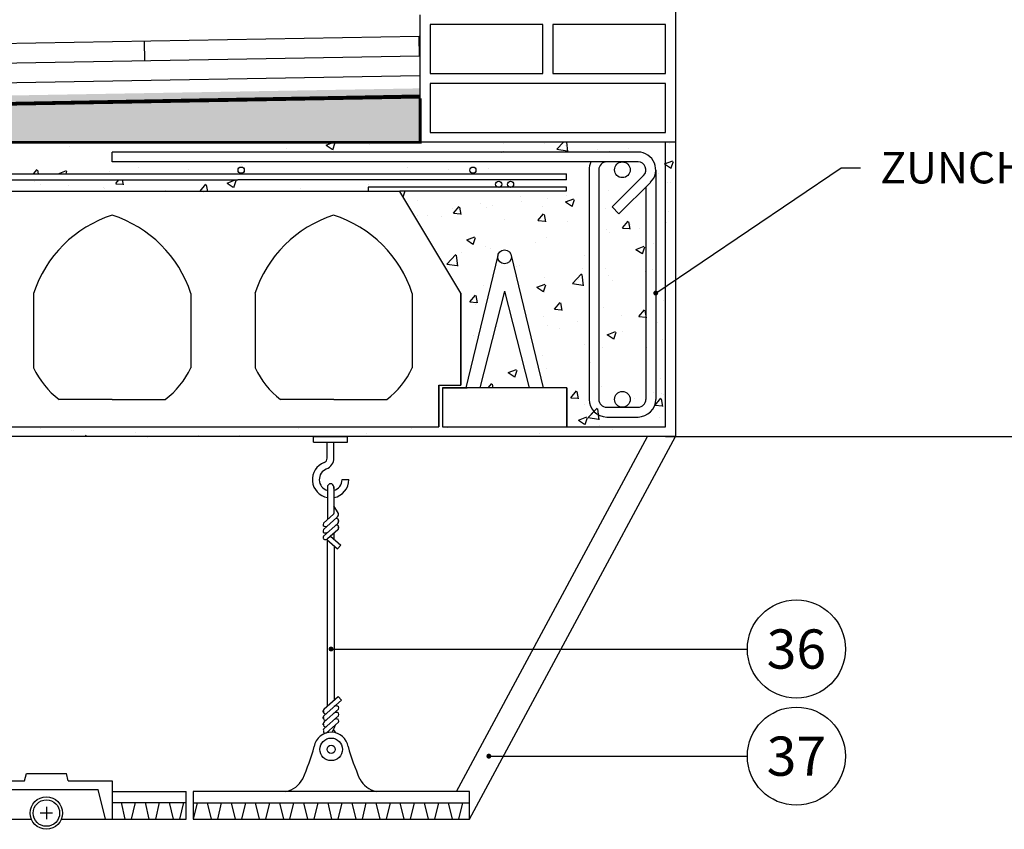
# Model space of a CAD drawing. Units: millimetres. Extents: x 329.7 to 341.5, y 196.8 to 208.7.
# Drawn here: x 337.7 to 338.7, y 204.2 to 205.1 of the extents above; entities that cross this region are included whole.
import ezdxf
from ezdxf.enums import TextEntityAlignment as Align

# ---------------------------------------------------------------- set-up
doc = ezdxf.new("R2010")
doc.units = ezdxf.units.MM
for name, pattern in [('CYPELINEA', [0]), ('TRAZO_Y_PUNTO', [1, 0.5, -0.25, 0, -0.25]), ('TRAZOS', [0.75, 0.5, -0.25])]:
    doc.linetypes.add(name, pattern=pattern)
for name, color, linetype in [('0-CYPE2', 4, 'CYPELINEA'), ('01', 9, 'Continuous'), ('013', 1, 'Continuous'), ('015', 1, 'Continuous'), ('CIANO', 4, 'Continuous'), ('COTAS', 7, 'Continuous'), ('FINA', 3, 'Continuous'), ('FONDO', 1, 'Continuous'), ('MUROS', 2, 'Continuous'), ('sombra', 9, 'Continuous')]:
    doc.layers.add(name, color=color, linetype=linetype)
doc.styles.add('romans', font='romans.shx')
doc.styles.add('SMALL', font='ARIAL.TTF', dxfattribs={"height": 0.1})
doc.styles.get("Standard").update_dxf_attribs({"font": 'romans.shx'})
doc.dimstyles.new('20', dxfattribs={"dimscale": 0.02, "dimtxt": 2, "dimasz": 1, "dimexe": 1, "dimexo": 1, "dimgap": 1, "dimtad": 0, "dimtih": 1, "dimtoh": 1, "dimzin": 1, "dimdsep": 46, "dimtxsty": 'romans', "dimblk1": 'ARCHTICK', "dimblk2": 'DOTSMALL', "dimsah": 1, "dimcen": 0.5, "dimclrd": 1, "dimclre": 1, "dimclrt": 4, "dimadec": 0, "dimazin": 0, "dimtfac": 1, "dimtofl": 0, "dimtmove": 0, "dimatfit": 3, "dimldrblk": 'DOTSMALL', "dimfxl": 1, "dimtolj": 1, "dimtzin": 0, "dimarcsym": 0})
doc.dimstyles.new('ANTONIO20', dxfattribs={"dimscale": 0.02, "dimtxt": 1.6, "dimasz": 1, "dimexe": 1, "dimexo": 2, "dimgap": 1, "dimtad": 0, "dimtih": 1, "dimtoh": 1, "dimlfac": 0.4, "dimzin": 0, "dimdsep": 46, "dimtxsty": 'Standard', "dimblk": 'ARCHTICK', "dimcen": 0.5, "dimclrd": 1, "dimclre": 1, "dimclrt": 4, "dimadec": 0, "dimazin": 0, "dimtfac": 1, "dimtofl": 0, "dimtmove": 0, "dimatfit": 3, "dimldrblk": 'DOTSMALL', "dimfxl": 1, "dimtolj": 1, "dimtzin": 0, "dimarcsym": 0})
pattern_1 = [(50, (-466.01069, -634.69205), (0.086071222, -0.007530256), [0.009, -0.099]), (355, (-466.01069, -634.69205), (-0.01665016, 0.090263056), [0.0072, -0.0792]), (100.4514, (-466.00352, -634.69268), (0.069421126, 0.082732745), [0.007648823, -0.0841370534]), (46.1842, (-466.01069, -634.66805), (0.128068926, -0.019862282), [0.0135, -0.1485]), (96.6356, (-466.00002, -634.6697), (0.112159525, 0.116894145), [0.011473235, -0.12620556]), (351.1842, (-466.01069, -634.66805), (0.112159433, 0.116894232), [0.0108, -0.1188]), (21, (-465.99869, -634.67405), (0.0716288463, -0.048314267), [0.009, -0.099]), (326, (-465.99869, -634.67405), (0.02919784, 0.0870180054), [0.0072, -0.0792]), (71.4514, (-465.99272, -634.67808), (0.1008267154, 0.0387036596), [0.007648823, -0.0841370534]), (37.5, (-466.01069, -634.69205), (0.0014591826, 0.0399472625), [0, -0.07824, 0, -0.0804, 0, -0.0795]), (7.5, (-466.01069, -634.69205), (0.0315683445, 0.0473294054), [0, -0.04584, 0, -0.07644, 0, -0.0303]), (327.5, (-466.03745, -634.69205), (0.0640586923, -0.0027065846), [0, -0.03, 0, -0.0936, 0, -0.1242]), (317.5, (-466.04945, -634.69205), (0.0699823403, 0.012012598), [0, -0.039, 0, -0.06216, 0, -0.0882])]

# ---------------------------------------------------------------- blocks, each defined once
blk = doc.blocks.new('A$C4C2F35BB')
at = {"layer": 'FONDO'}
for p, q in [((0.1272, 0.039), (0.1291, 0.0465)), ((0.1291, 0.0465), (0.1699, 0.0465)), ((0.1718, 0.039), (0.1699, 0.0465)), ((0.1946, 0.039), (0.1965, 0.0465)), ((0.1965, 0.0465), (0.2373, 0.0465)), ((0.2391, 0.039), (0.2373, 0.0465)), ((0.262, 0.039), (0.2639, 0.0465)), ((0.2639, 0.0465), (0.3047, 0.0465)), ((0.3065, 0.039), (0.3047, 0.0465)), ((0.3294, 0.039), (0.3313, 0.0465)), ((0.3313, 0.0465), (0.3721, 0.0465)), ((0.3739, 0.039), (0.3721, 0.0465)), ((0.0824, 0.039), (0.1272, 0.039)), ((0.0824, 0), (0.0824, 0.039)), ((0.089, 0), (0.0966, 0.0304)), ((0.0966, 0.0304), (0.4046, 0.0304)), ((0.1718, 0.039), (0.1946, 0.039)), ((0.2391, 0.039), (0.262, 0.039)), ((0.3065, 0.039), (0.3294, 0.039)), ((0.3739, 0.039), (0.4188, 0.039)), ((0.4121, 0), (0.4046, 0.0304)), ((0.4188, 0.039), (0.4188, 0)), ((0.0068, 0.0283), (0.0824, 0.0283)), ((0.0068, 0.0283), (0.0068, 0)), ((0.4188, 0.0283), (0.4943, 0.0283)), ((0.4943, 0), (0.4943, 0.0283)), ((0.0068, 0.0169), (0.0824, 0.0169)), ((0.0098, 0.0169), (0.0138, 0)), ((0.0242, 0.0169), (0.0202, 0)), ((0.0344, 0.0169), (0.0384, 0)), ((0.0488, 0.0169), (0.0448, 0)), ((0.059, 0.0169), (0.063, 0)), ((0.0734, 0.0169), (0.0694, 0)), ((0.1495, 0.0125), (0.1495, 0)), ((0.2169, 0.0125), (0.2169, 0)), ((0.2843, 0.0125), (0.2843, 0)), ((0.3517, 0.0125), (0.3517, 0)), ((0.4188, 0.0169), (0.4943, 0.0169)), ((0.4278, 0.0169), (0.4318, 0)), ((0.4422, 0.0169), (0.4382, 0)), ((0.4523, 0.0169), (0.4563, 0)), ((0.4668, 0.0169), (0.4628, 0)), ((0.4769, 0.0169), (0.4809, 0)), ((0.4914, 0.0169), (0.4874, 0)), ((0.1161, 0), (0.1342, 0)), ((0.1557, 0.0063), (0.1433, 0.0063)), ((0.1648, 0), (0.2016, 0)), ((0.2231, 0.0063), (0.2107, 0.0063)), ((0.2322, 0), (0.269, 0)), ((0.2905, 0.0063), (0.2781, 0.0063)), ((0.2995, 0), (0.3364, 0)), ((0.3579, 0.0063), (0.3455, 0.0063)), ((0.0068, 0), (0.1161, 0)), ((0.3669, 0), (0.4943, 0))]:
    blk.add_line(p, q, dxfattribs=at)
for centre, radius in [((0.1495, 0.0063), 0.0165), ((0.2169, 0.0063), 0.0165), ((0.2843, 0.0063), 0.0165), ((0.3517, 0.0063), 0.0165), ((0.1495, 0.0063), 0.0135), ((0.2169, 0.0063), 0.0135), ((0.2843, 0.0063), 0.0135), ((0.3517, 0.0063), 0.0135)]:
    blk.add_circle(centre, radius, dxfattribs=at)
blk = doc.blocks.new('_DOTSMALL')
at = {"color": 0, "linetype": 'ByBlock', "const_width": 0.5}
blk.add_lwpolyline([(-0.0625, 0, 1), (0.0625, 0, 1)], format="xyb", close=True, dxfattribs=at)

msp = doc.modelspace()

# ---------------------------------------------------------------- hatches: boundary and pattern name
at = {"layer": 'sombra', "linetype": 'Continuous', "ltscale": 0.07}
h = msp.add_hatch(dxfattribs=at)
h.set_pattern_fill('AR-SAND', color=256, scale=0.01, style=0)
h.set_pattern_definition([(37.5, (-466.010691, -634.69205), (-0.00062993358, 0.0192682377), [0, -0.0152, 0, -0.017, 0, -0.01625]), (7.5, (-466.010691, -634.69205), (0.01769776705, 0.02822146065), [0, -0.0082, 0, -0.0137, 0, -0.00525]), (327.5, (-466.022991, -634.69205), (0.03114141862, 5.659054e-05), [0, -0.005, 0, -0.018, 0, -0.0235]), (317.5, (-466.022991, -634.69205), (0.03006126605, 0.00877675565), [0, -0.0025, 0, -0.0118, 0, -0.0135])])
h.paths.add_polyline_path([(336.6817, 204.9655), (336.6817, 204.9354), (338.1145, 204.9354), (338.1145, 204.9904)])
h = msp.add_hatch(dxfattribs=at)
h.set_pattern_fill('AR-CONC,_O', color=256, scale=0.012)
h.set_pattern_definition(pattern_1)
h.paths.add_polyline_path([(337.5075, 204.886), (337.2933, 204.886), (337.3558, 204.7818), (337.3558, 204.6877), (337.3334, 204.6877), (337.3334, 204.6454), (336.6817, 204.6454), (336.6817, 204.6354), (338.3745, 204.6354), (338.3745, 204.9354), (338.3645, 204.9354), (338.3645, 204.6454), (338.2638, 204.6454), (338.137, 204.6454), (338.137, 204.685), (338.1609, 204.685), (338.1935, 204.8201, -0.81661), (338.2073, 204.8201), (338.2399, 204.685), (338.2638, 204.685), (338.2638, 204.6454), (338.3645, 204.6454), (338.3645, 204.9354), (336.6817, 204.9354), (336.6817, 204.9033), (338.2637, 204.9033), (338.2637, 204.897), (337.9285, 204.897), (336.6817, 204.897), (336.6817, 204.843), (336.7071, 204.8854), (337.2614, 204.8854), (337.2614, 204.8897), (337.3931, 204.8897, -0.300077), (337.3912, 204.8926, -1), (337.3975, 204.8926, -0.300077), (337.3956, 204.8897), (337.4052, 204.8897, -0.300077), (337.4033, 204.8926, -1), (337.4096, 204.8926, -0.300077), (337.4077, 204.8897), (337.5351, 204.8897), (337.5351, 204.8854), (338.0614, 204.8854), (338.0614, 204.8897), (338.1931, 204.8897, -0.300077), (338.1912, 204.8926, -1), (338.1975, 204.8926, -0.300077), (338.1956, 204.8897), (338.2052, 204.8897, -0.300077), (338.2033, 204.8926, -1), (338.2096, 204.8926, -0.300077), (338.2077, 204.8897), (338.2637, 204.8897), (338.2637, 204.886), (338.0933, 204.886), (338.1558, 204.7818), (338.1558, 204.6877), (338.1334, 204.6877), (338.1334, 204.6454), (337.4674, 204.6454), (337.4674, 204.6877), (337.4596, 204.6877), (337.445, 204.6877), (337.445, 204.7818)])
h.paths.add_polyline_path([(337.4073, 204.8201), (337.4399, 204.685), (337.4638, 204.685), (337.4638, 204.6454), (337.337, 204.6454), (337.337, 204.685), (337.3609, 204.685), (337.3935, 204.8201, -0.81661)], flags=17)
h.paths.add_polyline_path([(337.4425, 204.907, -1), (337.4489, 204.907, -1)], flags=17)
h.paths.add_polyline_path([(337.1994, 204.907, -1), (337.2058, 204.907, -1)], flags=17)
h.paths.add_polyline_path([(337.692, 204.907, -1), (337.6856, 204.907, -1)], flags=17)
h.paths.add_polyline_path([(337.8004, 204.9154), (337.8004, 204.9254), (338.3365, 204.9254, -0.414214), (338.3545, 204.9074), (338.3545, 204.6734, -0.414214), (338.3365, 204.6554), (338.3045, 204.6554, -0.414214), (338.2865, 204.6734), (338.2865, 204.9074, -0.11565), (338.2883, 204.9154)], flags=17)
h.paths.add_polyline_path([(336.9563, 204.907, -1), (336.9626, 204.907, -1)], flags=17)
h.paths.add_polyline_path([(337.9351, 204.907, -1), (337.9288, 204.907, -1)], flags=16)
h.paths.add_polyline_path([(336.7132, 204.907, -1), (336.7195, 204.907, -1)], flags=17)
h.paths.add_polyline_path([(338.1712, 204.907, -1), (338.1649, 204.907, -1)], flags=16)
h.paths.add_polyline_path([(338.3205, 204.6654, -0.414214), (338.3125, 204.6734, -1), (338.3285, 204.6734, -0.414214), (338.3205, 204.6654), (338.3365, 204.6654, 0.414214), (338.3445, 204.6734), (338.3445, 204.8899), (338.317, 204.8625), (338.31, 204.8696), (338.3421, 204.9017, 0.668179), (338.3365, 204.9154, -0.668179), (338.3421, 204.9017), (338.31, 204.8696), (338.317, 204.8625), (338.3445, 204.8899), (338.3445, 204.6734, -0.414214), (338.3365, 204.6654)], flags=16)
h.paths.add_polyline_path([(338.3285, 204.9074, -1), (338.3125, 204.9074, -1)], flags=0)
h = msp.add_hatch(dxfattribs=at)
h.set_pattern_fill('AR-CONC,_O', color=256, scale=0.012)
h.set_pattern_definition(pattern_1)
h.paths.add_polyline_path([(337.4004, 204.7836), (337.3753, 204.685), (337.4255, 204.685)], flags=16)
h.paths.add_polyline_path([(338.2004, 204.7836), (338.1753, 204.685), (338.2255, 204.685)], flags=16)
h.paths.add_polyline_path([(338.3645, 204.9354), (336.6817, 204.9354), (336.6817, 204.9033), (338.2637, 204.9033), (338.2637, 204.897), (337.9285, 204.897), (336.6817, 204.897), (336.6817, 204.843), (336.7071, 204.8854), (337.2614, 204.8854), (337.2614, 204.8897), (337.3931, 204.8897, -0.300077), (337.3912, 204.8926, -1), (337.3975, 204.8926, -0.300077), (337.3956, 204.8897), (337.4052, 204.8897, -0.300077), (337.4033, 204.8926, -1), (337.4096, 204.8926, -0.300077), (337.4077, 204.8897), (337.5351, 204.8897), (337.5351, 204.8854), (338.0614, 204.8854), (338.0614, 204.8897), (338.1931, 204.8897, -0.300077), (338.1912, 204.8926, -1), (338.1975, 204.8926, -0.300077), (338.1956, 204.8897), (338.2052, 204.8897, -0.300077), (338.2033, 204.8926, -1), (338.2096, 204.8926, -0.300077), (338.2077, 204.8897), (338.2637, 204.8897), (338.2637, 204.886), (338.0933, 204.886), (338.1558, 204.7818), (338.1558, 204.6877), (338.1334, 204.6877), (338.1334, 204.6454), (337.4674, 204.6454), (337.4674, 204.6877), (337.445, 204.6877), (337.445, 204.7818), (337.5075, 204.886), (337.2933, 204.886), (337.3558, 204.7818), (337.3558, 204.6877), (337.3334, 204.6877), (337.3334, 204.6454), (336.6817, 204.6454), (336.6817, 204.6354), (338.3745, 204.6354), (338.3745, 204.9354), (338.3645, 204.9354), (338.3645, 204.6454), (338.2638, 204.6454), (338.137, 204.6454), (338.137, 204.685), (338.1609, 204.685), (338.1935, 204.8201, -0.81661), (338.2073, 204.8201), (338.2399, 204.685), (338.2638, 204.685), (338.2638, 204.6454), (338.3645, 204.6454)])
h.paths.add_polyline_path([(338.3365, 204.9154, -0.668179), (338.3421, 204.9017), (338.31, 204.8696), (338.317, 204.8625), (338.3492, 204.8946, 0.668179), (338.3365, 204.9254), (337.8004, 204.9254), (337.8004, 204.9154)], flags=17)
h.paths.add_polyline_path([(338.3125, 204.6734, -1), (338.3285, 204.6734, -1)], flags=17)
h.paths.add_polyline_path([(338.3125, 204.9074, -1), (338.3285, 204.9074, -1)], flags=16)
h.paths.add_polyline_path([(338.1649, 204.907, -1), (338.1712, 204.907, -1)], flags=16)
h.paths.add_polyline_path([(337.9288, 204.907, -1), (337.9351, 204.907, -1)], flags=16)
h.paths.add_polyline_path([(337.6856, 204.907, -1), (337.692, 204.907, -1)], flags=17)
h.paths.add_polyline_path([(337.4638, 204.685), (337.4638, 204.6454), (337.337, 204.6454), (337.337, 204.685), (337.3609, 204.685), (337.3935, 204.8201, -0.81661), (337.4073, 204.8201), (337.4399, 204.685)], flags=17)
h.paths.add_polyline_path([(337.4425, 204.907, -1), (337.4489, 204.907, -1)], flags=17)
h.paths.add_polyline_path([(337.1994, 204.907, -1), (337.2058, 204.907, -1)], flags=17)
h.paths.add_polyline_path([(336.9563, 204.907, -1), (336.9626, 204.907, -1)], flags=17)
h.paths.add_polyline_path([(336.7132, 204.907, -1), (336.7195, 204.907, -1)], flags=17)

# ---------------------------------------------------------------- linework, layer by layer
at = {"layer": '0-CYPE2', "color": 5, "linetype": 'TRAZO_Y_PUNTO', "ltscale": 0.05, "const_width": 0.003}
msp.add_lwpolyline([(338.1145, 204.9354), (338.1145, 204.9354), (336.6817, 204.9354), (338.1145, 204.9354), (338.1145, 204.9803)], dxfattribs=at)
at = {"layer": '01'}
for p, q in [((338.1134, 205.0433), (336.6806, 205.0184)), ((338.1138, 205.0233), (336.681, 204.9984)), ((338.1141, 205.0033), (336.6813, 204.9784)), ((338.1145, 204.9833), (336.6817, 204.9584)), ((338.1145, 204.9803), (336.6817, 204.9554))]:
    msp.add_line(p, q, dxfattribs=at)
at = {"layer": '01', "linetype": 'Continuous', "ltscale": 0.07}
for p, q in [((337.8338, 205.0185), (337.8335, 205.0385)), ((338.1138, 205.0233), (338.1134, 205.0433)), ((338.3645, 204.6354), (339.6645, 204.6354))]:
    msp.add_line(p, q, dxfattribs=at)
at = {"layer": '013', "linetype": 'Continuous', "ltscale": 0.07}
for p, q in [((338.1145, 204.9354), (338.1145, 205.0654)), ((338.3045, 204.6654), (338.3365, 204.6654)), ((338.3045, 204.6554), (338.3365, 204.6554))]:
    msp.add_line(p, q, dxfattribs=at)
at = {"layer": '013'}
for p, q in [((338.3745, 204.9354), (336.6817, 204.9354)), ((338.3645, 204.6454), (338.3645, 204.9354)), ((338.3365, 204.9254), (337.8004, 204.9254)), ((337.8004, 204.9154), (337.8004, 204.9254)), ((338.3365, 204.9154), (337.8004, 204.9154)), ((338.2865, 204.9074), (338.2865, 204.6734)), ((338.2965, 204.9074), (338.2965, 204.6734)), ((338.3545, 204.9074), (338.3545, 204.6732)), ((336.6817, 204.9033), (338.2637, 204.9033)), ((336.6817, 204.897), (337.9284, 204.897)), ((338.2637, 204.897), (337.9285, 204.897)), ((338.2637, 204.897), (338.2637, 204.9033)), ((338.3421, 204.9017), (338.31, 204.8696)), ((338.0614, 204.8897), (338.0614, 204.886)), ((338.2637, 204.8897), (338.0614, 204.8897)), ((338.0937, 204.886), (338.2637, 204.886)), ((338.2637, 204.886), (338.2637, 204.8897)), ((338.3492, 204.8946), (338.317, 204.8625)), ((338.3445, 204.8899), (338.3445, 204.6734)), ((338.1558, 204.7818), (338.0937, 204.8854)), ((338.317, 204.8625), (338.31, 204.8696)), ((338.1935, 204.8201), (338.1609, 204.685)), ((338.2073, 204.8201), (338.2399, 204.685)), ((337.7202, 204.7812), (337.7202, 204.7054)), ((337.8806, 204.7812), (337.8806, 204.7054)), ((337.946, 204.7812), (337.946, 204.7054)), ((338.1063, 204.7812), (338.1063, 204.7054)), ((338.1558, 204.7818), (338.1558, 204.6877)), ((338.2004, 204.7836), (338.1753, 204.685)), ((338.2004, 204.7836), (338.2255, 204.685)), ((338.1334, 204.6877), (338.1558, 204.6877)), ((338.1334, 204.6877), (338.1558, 204.6877)), ((338.1334, 204.6877), (338.1412, 204.6877)), ((338.1334, 204.6877), (338.1334, 204.6454)), ((338.137, 204.685), (338.1623, 204.685)), ((337.8004, 204.6733), (337.7462, 204.6733)), ((337.8004, 204.6733), (337.8546, 204.6733)), ((338.0262, 204.6733), (337.972, 204.6733)), ((338.0262, 204.6733), (338.0803, 204.6733)), ((337.4674, 204.6454), (338.1334, 204.6454)), ((338.2638, 204.6454), (338.3645, 204.6454))]:
    msp.add_line(p, q, dxfattribs=at)
msp.add_lwpolyline([(337.4596, 204.6877), (337.4674, 204.6877), (337.4674, 204.6454), (338.1334, 204.6454), (338.1334, 204.6877), (338.1558, 204.6877), (338.1558, 204.7818), (338.0937, 204.8854), (337.5071, 204.8854), (337.445, 204.7818), (337.445, 204.6877), (337.4674, 204.6877)], dxfattribs=at)
msp.add_lwpolyline([(338.137, 204.685), (338.137, 204.6454), (338.2638, 204.6454), (338.2638, 204.685), (338.2638, 204.6454), (338.2638, 204.685)], close=True, dxfattribs=at)
for centre, radius in [((337.9319, 204.907), 0.00317), ((338.1681, 204.907), 0.00317), ((338.3205, 204.9074), 0.008), ((338.1944, 204.8926), 0.00317), ((338.2065, 204.8926), 0.00317), ((338.2004, 204.8187), 0.00703), ((338.3205, 204.6734), 0.008)]:
    msp.add_circle(centre, radius, dxfattribs=at)
at = {"layer": '013', "ltscale": 1.5}
for centre in [(338.4979, 204.4189), (338.4979, 204.3097)]:
    msp.add_circle(centre, 0.05, dxfattribs=at)
at = {"layer": '013'}
for centre, radius, start, end in [((338.3365, 204.9074), 0.018, 315, 90), ((338.3045, 204.9074), 0.018, 153.6122, 180), ((338.3045, 204.9074), 0.008, 90.0333, 180), ((338.3365, 204.9074), 0.008, 315, 90), ((337.8379, 204.7433), 0.1236, 107.6458, 162.1197), ((337.7629, 204.7433), 0.1236, 17.8803, 72.3542), ((338.0636, 204.7433), 0.1236, 107.6458, 162.1197), ((337.9887, 204.7433), 0.1236, 17.8803, 72.3542), ((337.8004, 204.7437), 0.0888, 205.4902, 232.4232), ((337.8004, 204.7437), 0.0888, 307.5768, 334.5098), ((338.0262, 204.7437), 0.0888, 205.4902, 232.4232), ((338.0262, 204.7437), 0.0888, 307.5768, 334.5098), ((338.3045, 204.6734), 0.018, 180, 270), ((338.3045, 204.6734), 0.008, 180, 270), ((338.3365, 204.6734), 0.018, 270, 0), ((338.3365, 204.6734), 0.008, 270, 0)]:
    msp.add_arc(centre, radius, start, end, dxfattribs=at)
at = {"layer": '015', "linetype": 'TRAZOS', "ltscale": 0.05, "const_width": 0.003}
msp.add_lwpolyline([(338.1145, 204.9818), (336.6817, 204.9569)], dxfattribs=at)
at = {"layer": 'FINA'}
for points in [[(338.1245, 205.0554), (338.1245, 205.0054), (338.2395, 205.0054), (338.2395, 205.0554)], [(338.2495, 205.0554), (338.2495, 205.0054), (338.3645, 205.0054), (338.3645, 205.0554)], [(338.1245, 204.9954), (338.1245, 204.9454), (338.3645, 204.9454), (338.3645, 204.9954)]]:
    msp.add_lwpolyline(points, close=True, dxfattribs=at)
at = {"layer": 'FONDO'}
for p, q in [((338.0057, 204.6296), (338.0057, 204.6354)), ((338.0057, 204.6354), (338.0404, 204.6354)), ((338.0404, 204.6296), (338.0404, 204.6354)), ((338.0057, 204.6296), (338.0404, 204.6296)), ((338.0196, 204.6135), (338.0196, 204.6296)), ((338.0265, 204.6135), (338.0265, 204.6296)), ((338.0347, 204.5916), (338.0417, 204.5916)), ((338.0347, 204.5916), (338.0417, 204.5916)), ((338.0198, 204.5841), (338.0198, 204.5508)), ((338.0267, 204.5806), (338.0264, 204.5841)), ((338.0264, 204.5841), (338.0264, 204.5571)), ((338.0311, 204.557), (338.0264, 204.5648)), ((338.0261, 204.5564), (338.0158, 204.5473)), ((338.0295, 204.5528), (338.0158, 204.5407)), ((338.0303, 204.547), (338.0158, 204.534)), ((338.0311, 204.55), (338.0311, 204.5488)), ((338.0169, 204.544), (338.0181, 204.5438)), ((338.0169, 204.5374), (338.0181, 204.5372)), ((338.0303, 204.5403), (338.02, 204.5312)), ((338.0264, 204.5368), (338.0264, 204.5309)), ((338.0311, 204.5434), (338.0311, 204.5422)), ((338.0169, 204.5307), (338.0181, 204.5306)), ((338.0169, 204.5307), (338.0181, 204.5306)), ((338.0192, 204.5307), (338.0302, 204.5209)), ((338.0198, 204.3607), (338.0198, 204.5302)), ((338.023, 204.5339), (338.0335, 204.5246)), ((338.0302, 204.5209), (338.0335, 204.5246)), ((338.0272, 204.3673), (338.0272, 204.5236)), ((338.0165, 204.3578), (338.0309, 204.3706)), ((338.0165, 204.3512), (338.0342, 204.3669)), ((338.0309, 204.3706), (338.0342, 204.3669)), ((338.0156, 204.3547), (338.0156, 204.356)), ((338.0165, 204.3446), (338.031, 204.3575)), ((338.0299, 204.3608), (338.0287, 204.3609)), ((338.0299, 204.3542), (338.0287, 204.3543)), ((338.0156, 204.3481), (338.0156, 204.3493)), ((338.0165, 204.3379), (338.031, 204.3509)), ((338.0188, 204.3334), (338.031, 204.3442)), ((338.0299, 204.3475), (338.0287, 204.3477)), ((338.0156, 204.3415), (338.0156, 204.3427)), ((338.0246, 204.334), (338.025, 204.3348)), ((338.025, 204.3348), (338.0269, 204.3388)), ((338.0269, 204.3356), (338.026, 204.3369)), ((338.0269, 204.3388), (338.028, 204.3416)), ((338.0285, 204.3335), (338.0269, 204.3356)), ((338.1645, 204.2737), (337.8828, 204.2737)), ((337.8828, 204.2737), (337.8828, 204.2454)), ((338.1645, 204.2454), (338.1645, 204.2737)), ((337.8828, 204.2622), (338.1645, 204.2622)), ((337.887, 204.2622), (337.883, 204.2454)), ((337.8972, 204.2622), (337.9012, 204.2454)), ((337.9116, 204.2622), (337.9076, 204.2454)), ((337.9217, 204.2622), (337.9257, 204.2454)), ((337.9362, 204.2622), (337.9322, 204.2454)), ((337.9463, 204.2622), (337.9503, 204.2454)), ((337.9608, 204.2622), (337.9568, 204.2454)), ((337.9709, 204.2622), (337.9749, 204.2454)), ((337.9854, 204.2622), (337.9813, 204.2454)), ((337.9955, 204.2622), (337.9995, 204.2454)), ((338.0099, 204.2622), (338.0059, 204.2454)), ((338.0201, 204.2622), (338.0241, 204.2454)), ((338.0345, 204.2622), (338.0305, 204.2454)), ((338.0447, 204.2622), (338.0487, 204.2454)), ((338.0591, 204.2622), (338.0551, 204.2454)), ((338.0693, 204.2622), (338.0733, 204.2454)), ((338.0837, 204.2622), (338.0797, 204.2454)), ((338.0938, 204.2622), (338.0978, 204.2454)), ((338.1083, 204.2622), (338.1043, 204.2454)), ((338.1184, 204.2622), (338.1224, 204.2454)), ((338.1329, 204.2622), (338.1289, 204.2454)), ((338.143, 204.2622), (338.147, 204.2454)), ((338.1574, 204.2622), (338.1534, 204.2454)), ((337.8828, 204.2454), (338.1645, 204.2454))]:
    msp.add_line(p, q, dxfattribs=at)
at = {"layer": 'FONDO', "linetype": 'Continuous', "ltscale": 0.07}
for p, q in [((338.1514, 204.2737), (338.3461, 204.6354)), ((338.1645, 204.2454), (338.3745, 204.6354)), ((338.0698, 204.2737), (337.9774, 204.2737))]:
    msp.add_line(p, q, dxfattribs=at)
at = {"layer": 'FONDO'}
for radius in [0.0115, 0.0042]:
    msp.add_circle((338.0236, 204.3166), radius, dxfattribs=at)
for centre, radius, start, end in [((338.0231, 204.5916), 0.0186, 110.4873, 259.7966), ((338.0149, 204.6135), 0.00466, 290.4873, 0), ((338.0149, 204.6135), 0.0116, 290.4873, 0), ((338.0231, 204.5916), 0.0116, 110.4873, 253.5351), ((338.0231, 204.5841), 0.0033, 0, 180), ((338.0231, 204.5916), 0.0116, 286.4649, 0), ((338.0231, 204.5916), 0.0186, 280.2034, 0), ((338.0255, 204.5571), 0.000825, 311.6335, 0), ((338.0262, 204.5565), 0.00495, 311.6335, 5.1046), ((338.0179, 204.5458), 0.00258, 145.3939, 206.9276), ((338.0177, 204.5473), 0.00338, 230.8185, 273.0177), ((338.0292, 204.5492), 0.00258, 56.3394, 117.8732), ((338.0292, 204.5426), 0.00258, 56.3394, 117.8732), ((338.0287, 204.5488), 0.00248, 311.6335, 0), ((338.0278, 204.5496), 0.00338, 350.2494, 32.4486), ((338.0278, 204.543), 0.00338, 350.2494, 32.4486), ((338.0179, 204.5392), 0.00258, 145.3939, 206.9276), ((338.0177, 204.5406), 0.00338, 230.8185, 273.0177), ((338.0184, 204.5463), 0.00248, 263.2671, 311.6335), ((338.0184, 204.5397), 0.00248, 263.2671, 311.6335), ((338.0287, 204.5422), 0.00248, 311.6335, 0), ((338.0179, 204.5326), 0.00258, 145.3939, 206.9276), ((338.0177, 204.534), 0.00338, 230.8185, 273.0177), ((338.0184, 204.5331), 0.00248, 263.2671, 311.6335), ((338.0181, 204.356), 0.00248, 131.6335, 180), ((338.019, 204.3552), 0.00338, 170.2494, 212.4486), ((338.0284, 204.3585), 0.00248, 83.2671, 131.6335), ((338.0284, 204.3518), 0.00248, 83.2671, 131.6335), ((338.029, 204.3575), 0.00338, 50.8185, 93.0177), ((338.029, 204.3509), 0.00338, 50.8185, 93.0177), ((338.0289, 204.359), 0.00258, 325.3939, 26.9276), ((338.0181, 204.3493), 0.00248, 131.6335, 180), ((338.019, 204.3486), 0.00338, 170.2494, 212.4486), ((338.0181, 204.3427), 0.00248, 131.6335, 180), ((338.0176, 204.3555), 0.00258, 236.3394, 297.8732), ((338.0176, 204.3489), 0.00258, 236.3394, 297.8732), ((338.0284, 204.3452), 0.00248, 83.2671, 131.6335), ((338.029, 204.3443), 0.00338, 50.8185, 93.0177), ((338.0289, 204.3523), 0.00258, 325.3939, 26.9276), ((338.0289, 204.3457), 0.00258, 325.3939, 26.9276), ((338.0236, 204.3166), 0.0175, 87.5229, 170.7625), ((338.019, 204.3419), 0.00338, 170.2494, 212.4486), ((338.0181, 204.3361), 0.00248, 131.6335, 180), ((338.019, 204.3353), 0.00338, 170.2494, 212.4486), ((338.0176, 204.3423), 0.00258, 236.3394, 297.8732), ((337.9766, 204.3684), 0.0555, 321.2331, 323.1447), ((338.0236, 204.3166), 0.0175, 9.2375, 87.5229), ((338.0176, 204.3357), 0.00258, 236.3394, 297.8732), ((337.7648, 204.3874), 0.251, 336.3008, 344.2853), ((338.2825, 204.3874), 0.251, 195.7147, 203.6992), ((337.9726, 204.2982), 0.0249, 281.2226, 332.1247), ((338.0747, 204.2982), 0.0249, 207.8753, 258.7774)]:
    msp.add_arc(centre, radius, start, end, dxfattribs=at)
at = {"layer": 'MUROS'}
for p, q in [((338.3745, 205.0954), (338.3745, 204.6354)), ((338.3745, 204.6354), (336.9695, 204.6354))]:
    msp.add_line(p, q, dxfattribs=at)

# ---------------------------------------------------------------- block references
at = {"layer": '01', "linetype": 'Continuous', "ltscale": 0.07}
msp.add_blockref('A$C4C2F35BB', (337.3816, 204.2454), dxfattribs=at)

# ---------------------------------------------------------------- texts
at = {"layer": 'CIANO', "style": 'SMALL'}
for s, p in [('36', (338.4979, 204.4189)), ('37', (338.4979, 204.3097))]:
    msp.add_text(s, height=0.04, dxfattribs=at).set_placement(p, align=Align.MIDDLE_CENTER)
at = {"layer": 'COTAS', "color": 4, "linetype": 'Continuous', "ltscale": 0.07, "insert": (338.5834, 204.9255), "char_height": 0.032, "attachment_point": 1}
msp.add_mtext('\\A1;ZUNCHO DE BORDE', dxfattribs=at)

# ---------------------------------------------------------------- leaders
at = {"layer": '01', "color": 3, "ltscale": 1.5}
for points in [[(338.0235, 204.4189), (338.4479, 204.4189)], [(338.1844, 204.3097), (338.4479, 204.3097)]]:
    msp.add_leader(points, dimstyle='20', override={"dimldrblk": 'DOTSMALL'}, dxfattribs=at)
at = {"layer": 'COTAS', "linetype": 'Continuous', "ltscale": 0.07, "annotation_type": 0, "has_hookline": 1, "hookline_direction": 0, "text_width": 0.4724}
msp.add_leader([(338.3545, 204.7817), (338.5434, 204.9095), (338.5634, 204.9095)], dimstyle='ANTONIO20', override={"dimgap": 1, "dimtad": 0, "dimldrblk": 'DOTSMALL'}, dxfattribs=at)

doc.saveas('drawing.dxf')
